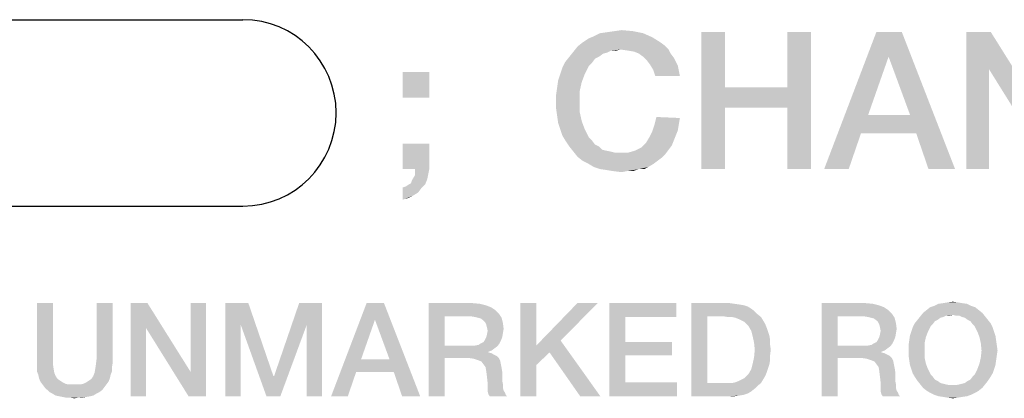
# Model space of a CAD drawing. Units: millimetres. Extents: x -96 to 716, y 0 to 1785.
# Drawn here: x 350 to 368, y 66 to 73 of the extents above; entities that cross this region are included whole.
import ezdxf

# ---------------------------------------------------------------- set-up
doc = ezdxf.new("R2010")
doc.units = ezdxf.units.MM
doc.header["$LTSCALE"] = 23.1
doc.layers.get('0').update_dxf_attribs({"linetype": 'CONTINUOUS'})

# ---------------------------------------------------------------- blocks, each defined once
blk = doc.blocks.new('CRITICAL_DIMENSION_BL0', base_point=(349.654, 71.283))
at = {"color": 7, "linetype": 'CONTINUOUS'}
for p, q in [((344.886, 72.984), (354.422, 72.984)), ((344.886, 69.582), (354.422, 69.582))]:
    blk.add_line(p, q, dxfattribs=at)
for centre, start, end in [((344.886, 71.283), 90, 270), ((354.422, 71.283), 270, 90)]:
    blk.add_arc(centre, 1.701, start, end, dxfattribs=at)

msp = doc.modelspace()

# ---------------------------------------------------------------- linework, layer by layer
at = {"color": 2, "linetype": 'CONTINUOUS'}
for points in [[(361.7205, 72.7374), (360.825, 72.6814), (360.9369, 72.7374)], [(360.825, 72.6814), (361.7205, 72.7374), (361.8884, 72.6628)], [(360.9369, 72.7374), (361.0675, 72.7561), (361.5339, 72.7747)], [(360.9369, 72.7374), (361.5339, 72.7747), (361.7205, 72.7374)], [(361.5339, 72.7747), (361.0675, 72.7561), (361.1981, 72.7747)], [(361.1981, 72.7747), (361.3287, 72.7934), (361.5339, 72.7747)], [(363.213, 72.7561), (363.213, 71.7486), (362.7839, 70.2561)], [(363.213, 72.7561), (362.7839, 70.2561), (362.7839, 72.7561)], [(364.7802, 72.7561), (364.3511, 71.7486), (364.3511, 72.7561)], [(364.3511, 71.3755), (364.3511, 71.7486), (364.7802, 72.7561)], [(364.3511, 70.2561), (364.3511, 71.3755), (364.7802, 72.7561)], [(364.3511, 70.2561), (364.7802, 72.7561), (364.7802, 70.2561)], [(366.4406, 72.7561), (366.1981, 72.3083), (365.0227, 70.2561)], [(366.4406, 72.7561), (365.0227, 70.2561), (365.9742, 72.7561)], [(366.5899, 71.2449), (366.1981, 72.3083), (366.4406, 72.7561)], [(366.7018, 70.9091), (366.5899, 71.2449), (366.4406, 72.7561)], [(366.9257, 70.2561), (366.7018, 70.9091), (366.4406, 72.7561)], [(366.9257, 70.2561), (366.4406, 72.7561), (367.4108, 70.2561)], [(368.0638, 72.7561), (368.0264, 72.0844), (367.616, 70.2561)], [(368.0638, 72.7561), (367.616, 70.2561), (367.616, 72.7561)], [(368.0264, 72.0844), (368.0638, 72.7561), (369.2205, 70.9091)], [(362.0376, 72.5695), (362.1123, 72.5135), (360.5264, 72.4949)], [(362.0376, 72.5695), (360.5264, 72.4949), (360.6197, 72.5695)], [(360.6197, 72.5695), (360.7317, 72.6441), (361.8884, 72.6628)], [(360.6197, 72.5695), (361.8884, 72.6628), (362.0376, 72.5695)], [(361.8884, 72.6628), (360.7317, 72.6441), (360.825, 72.6814)], [(361.0675, 72.3829), (360.3772, 72.3083), (360.4518, 72.4016)], [(361.0675, 72.3829), (360.9929, 72.3643), (360.3772, 72.3083)], [(361.31, 72.4389), (360.4518, 72.4016), (360.5264, 72.4949)], [(361.31, 72.4389), (361.1421, 72.4202), (360.4518, 72.4016)], [(360.4518, 72.4016), (361.1421, 72.4202), (361.0675, 72.3829)], [(361.31, 72.4389), (360.5264, 72.4949), (362.1123, 72.5135)], [(361.1421, 72.4202), (361.31, 72.4389), (361.2354, 72.4202)], [(361.31, 72.4389), (362.1123, 72.5135), (362.1869, 72.4389)], [(362.1869, 72.4389), (361.4406, 72.4202), (361.31, 72.4389)], [(361.5526, 72.4016), (361.4406, 72.4202), (362.1869, 72.4389)], [(361.6458, 72.3643), (361.5526, 72.4016), (362.1869, 72.4389)], [(361.6458, 72.3643), (362.1869, 72.4389), (362.2242, 72.3643)], [(360.7876, 72.1964), (360.2466, 72.1031), (360.3026, 72.215)], [(360.7876, 72.1964), (360.7317, 72.1404), (360.2466, 72.1031)], [(360.9182, 72.3083), (360.8436, 72.271), (360.3026, 72.215)], [(360.9182, 72.3083), (360.3026, 72.215), (360.3772, 72.3083)], [(360.3026, 72.215), (360.8436, 72.271), (360.7876, 72.1964)], [(360.3772, 72.3083), (360.9929, 72.3643), (360.9182, 72.3083)], [(362.2242, 72.3643), (361.7205, 72.3083), (361.6458, 72.3643)], [(361.7205, 72.3083), (362.2242, 72.3643), (362.2802, 72.2896)], [(362.2802, 72.2896), (361.7951, 72.2337), (361.7205, 72.3083)], [(361.7951, 72.2337), (362.2802, 72.2896), (362.3175, 72.215)], [(362.3175, 72.215), (361.8511, 72.1591), (361.7951, 72.2337)], [(361.8511, 72.1591), (362.3175, 72.215), (362.3548, 72.1404)], [(366.1981, 72.3083), (365.825, 71.2449), (365.0227, 70.2561)], [(357.8212, 72.0285), (357.3361, 71.562), (357.3361, 72.0285)], [(357.3361, 71.562), (357.8212, 72.0285), (357.8212, 71.562)], [(360.2093, 71.9911), (360.2466, 72.1031), (360.7317, 72.1404)], [(360.2093, 71.9911), (360.7317, 72.1404), (360.657, 71.9911)], [(362.3548, 72.1404), (361.907, 72.0658), (361.8511, 72.1591)], [(361.907, 72.0658), (362.3548, 72.1404), (362.3735, 72.0471)], [(362.3735, 72.0471), (361.9444, 71.9538), (361.907, 72.0658)], [(361.9444, 71.9538), (362.3735, 72.0471), (362.3921, 71.9538)], [(367.616, 70.2561), (368.0264, 72.0844), (368.0264, 70.2561)], [(369.2205, 70.9091), (369.1645, 70.2561), (368.0264, 72.0844)], [(360.6011, 71.8419), (360.1533, 71.7486), (360.172, 71.8792)], [(360.1533, 71.7486), (360.6011, 71.8419), (360.5638, 71.674)], [(360.657, 71.9911), (360.172, 71.8792), (360.2093, 71.9911)], [(360.172, 71.8792), (360.657, 71.9911), (360.6011, 71.8419)], [(360.5638, 71.674), (360.1347, 71.618), (360.1533, 71.7486)], [(360.1347, 71.4874), (360.1347, 71.618), (360.5638, 71.674)], [(360.1347, 71.4874), (360.5638, 71.674), (360.5638, 71.4874)], [(363.213, 71.7486), (363.213, 71.3755), (362.7839, 70.2561)], [(363.213, 71.7486), (364.3511, 71.7486), (363.213, 71.3755)], [(364.3511, 71.3755), (363.213, 71.3755), (364.3511, 71.7486)], [(360.5638, 71.4874), (360.1347, 71.3568), (360.1347, 71.4874)], [(360.1347, 71.3568), (360.5638, 71.4874), (360.5638, 71.3008)], [(360.5638, 71.3008), (360.1533, 71.2262), (360.1347, 71.3568)], [(360.1533, 71.2262), (360.5638, 71.3008), (360.6011, 71.1329)], [(362.7839, 70.2561), (363.213, 71.3755), (363.213, 70.2561)], [(360.6011, 71.1329), (360.172, 71.0956), (360.1533, 71.2262)], [(360.2093, 70.9837), (360.172, 71.0956), (360.6011, 71.1329)], [(360.2093, 70.9837), (360.6011, 71.1329), (360.657, 70.9837)], [(362.3921, 71.1889), (361.9257, 71.0583), (361.963, 71.2076)], [(362.3921, 71.1889), (362.3735, 71.077), (361.9257, 71.0583)], [(365.825, 71.2449), (365.6944, 70.9091), (365.0227, 70.2561)], [(365.825, 71.2449), (366.5899, 71.2449), (365.6944, 70.9091)], [(366.7018, 70.9091), (365.6944, 70.9091), (366.5899, 71.2449)], [(360.657, 70.9837), (360.2466, 70.8717), (360.2093, 70.9837)], [(360.2466, 70.8717), (360.657, 70.9837), (360.7317, 70.8344)], [(362.3175, 70.8717), (361.8324, 70.8344), (361.8884, 70.9464)], [(362.3548, 70.965), (361.8884, 70.9464), (361.9257, 71.0583)], [(361.8884, 70.9464), (362.3548, 70.965), (362.3175, 70.8717)], [(361.9257, 71.0583), (362.3735, 71.077), (362.3548, 70.965)], [(360.7317, 70.8344), (360.3026, 70.7785), (360.2466, 70.8717)], [(360.3026, 70.7785), (360.7317, 70.8344), (360.7876, 70.7785)], [(360.7876, 70.7785), (360.3772, 70.6665), (360.3026, 70.7785)], [(360.7876, 70.7785), (360.8436, 70.7038), (360.3772, 70.6665)], [(362.2802, 70.7785), (361.7764, 70.7411), (361.8324, 70.8344)], [(361.7764, 70.7411), (362.2802, 70.7785), (362.2429, 70.6852)], [(361.8324, 70.8344), (362.3175, 70.8717), (362.2802, 70.7785)], [(365.0227, 70.2561), (365.6944, 70.9091), (365.4705, 70.2561)], [(357.8212, 70.7225), (357.3361, 70.2561), (357.3361, 70.7225)], [(357.56, 70.2561), (357.3361, 70.2561), (357.8212, 70.7225)], [(357.56, 70.2561), (357.8212, 70.7225), (357.8212, 70.2561)], [(360.3772, 70.6665), (360.8436, 70.7038), (360.9182, 70.6665)], [(360.9182, 70.6665), (360.4518, 70.5732), (360.3772, 70.6665)], [(360.9182, 70.6665), (360.9742, 70.6105), (360.4518, 70.5732)], [(360.9742, 70.6105), (361.0488, 70.5919), (360.4518, 70.5732)], [(360.4518, 70.5732), (361.0488, 70.5919), (361.1421, 70.5732)], [(361.1421, 70.5732), (360.5264, 70.4799), (360.4518, 70.5732)], [(361.1421, 70.5732), (361.2167, 70.5546), (360.5264, 70.4799)], [(361.4406, 70.5546), (361.5712, 70.5919), (362.1869, 70.6105)], [(361.4406, 70.5546), (362.1869, 70.6105), (362.1309, 70.5359)], [(362.1869, 70.6105), (361.5712, 70.5919), (361.6832, 70.6479)], [(362.2429, 70.6852), (361.6832, 70.6479), (361.7764, 70.7411)], [(361.6832, 70.6479), (362.2429, 70.6852), (362.1869, 70.6105)], [(361.4406, 70.5546), (362.1309, 70.5359), (360.5264, 70.4799)], [(361.31, 70.5546), (361.4406, 70.5546), (360.5264, 70.4799)], [(361.2167, 70.5546), (361.31, 70.5546), (360.5264, 70.4799)], [(360.5264, 70.4799), (362.1309, 70.5359), (362.0563, 70.4613)], [(362.0563, 70.4613), (360.6197, 70.4053), (360.5264, 70.4799)], [(360.6197, 70.4053), (362.0563, 70.4613), (361.9817, 70.4053)], [(361.9817, 70.4053), (360.7317, 70.3493), (360.6197, 70.4053)], [(360.7317, 70.3493), (361.9817, 70.4053), (361.907, 70.3493)], [(357.8212, 70.2561), (357.8026, 70.1628), (357.56, 70.1441)], [(357.8212, 70.2561), (357.56, 70.1441), (357.56, 70.2561)], [(361.907, 70.3493), (360.825, 70.2934), (360.7317, 70.3493)], [(360.825, 70.2934), (361.907, 70.3493), (361.8138, 70.2934)], [(361.8138, 70.2934), (360.9369, 70.2561), (360.825, 70.2934)], [(361.6458, 70.2561), (360.9369, 70.2561), (361.8138, 70.2934)], [(361.6458, 70.2561), (361.0675, 70.2374), (360.9369, 70.2561)], [(361.1794, 70.2188), (361.0675, 70.2374), (361.6458, 70.2561)], [(361.422, 70.2188), (361.1794, 70.2188), (361.6458, 70.2561)], [(361.422, 70.2188), (361.3287, 70.2001), (361.1794, 70.2188)], [(361.422, 70.2188), (361.6458, 70.2561), (361.5339, 70.2188)], [(361.6458, 70.2561), (361.8138, 70.2934), (361.7391, 70.2561)], [(357.4481, 69.9762), (357.4854, 69.9949), (357.7839, 70.0695)], [(357.4481, 69.9762), (357.7839, 70.0695), (357.7466, 69.9762)], [(357.4854, 69.9949), (357.5041, 70.0508), (357.7839, 70.0695)], [(357.7839, 70.0695), (357.5041, 70.0508), (357.56, 70.1441)], [(357.56, 70.1441), (357.8026, 70.1628), (357.7839, 70.0695)], [(357.3361, 69.9202), (357.3921, 69.9389), (357.7466, 69.9762)], [(357.3361, 69.9202), (357.7466, 69.9762), (357.672, 69.9016)], [(357.672, 69.9016), (357.3361, 69.6964), (357.3361, 69.9202)], [(357.672, 69.9016), (357.616, 69.827), (357.3361, 69.6964)], [(357.7466, 69.9762), (357.3921, 69.9389), (357.4481, 69.9762)], [(357.616, 69.827), (357.5227, 69.771), (357.3361, 69.6964)], [(357.5227, 69.771), (357.4481, 69.7337), (357.3361, 69.6964)], [(350.9567, 67.81), (350.9567, 66.8078), (350.6649, 66.719)], [(350.9567, 67.81), (350.6649, 66.719), (350.6649, 67.81)], [(352.0478, 67.81), (351.756, 66.8078), (351.756, 67.81)], [(351.756, 66.8078), (352.0478, 67.81), (352.0478, 66.719)], [(352.6821, 67.81), (352.6567, 67.3533), (352.3776, 66.11)], [(352.6821, 67.81), (352.3776, 66.11), (352.3776, 67.81)], [(352.6567, 67.3533), (352.6821, 67.81), (353.4687, 66.554)], [(353.4306, 66.11), (353.4687, 66.554), (353.7478, 67.81)], [(353.4306, 66.11), (353.7478, 67.81), (353.7478, 66.11)], [(353.7478, 67.81), (353.4687, 66.554), (353.4687, 67.81)], [(354.103, 67.81), (354.5216, 67.81), (354.3821, 67.4167)], [(354.3821, 67.4167), (354.103, 66.11), (354.103, 67.81)], [(354.3821, 67.4167), (354.5216, 67.81), (354.9784, 66.4779)], [(355.5873, 67.4167), (354.991, 66.4779), (355.4478, 67.81)], [(355.4478, 67.81), (355.8664, 67.81), (355.5873, 67.4167)], [(355.5873, 66.11), (355.5873, 67.4167), (355.8664, 67.81)], [(355.5873, 66.11), (355.8664, 67.81), (355.8664, 66.11)], [(356.9955, 67.81), (356.8306, 67.5055), (356.0313, 66.11)], [(356.9955, 67.81), (356.0313, 66.11), (356.6784, 67.81)], [(357.097, 66.7824), (356.8306, 67.5055), (356.9955, 67.81)], [(357.1731, 66.554), (357.097, 66.7824), (356.9955, 67.81)], [(357.3254, 66.11), (357.1731, 66.554), (356.9955, 67.81)], [(357.3254, 66.11), (356.9955, 67.81), (357.6552, 66.11)], [(357.8075, 67.81), (358.6067, 67.81), (358.0993, 67.569)], [(358.0993, 67.569), (357.8075, 66.11), (357.8075, 67.81)], [(358.6067, 67.81), (358.7463, 67.7973), (358.0993, 67.569)], [(358.7463, 67.7973), (358.8478, 67.7719), (358.0993, 67.569)], [(358.8478, 67.7719), (358.9493, 67.7339), (358.0993, 67.569)], [(358.9493, 67.7339), (359.0254, 67.6831), (358.0993, 67.569)], [(359.7739, 67.81), (359.7739, 67.0361), (359.4821, 66.11)], [(359.7739, 67.81), (359.4821, 66.11), (359.4821, 67.81)], [(360.8903, 67.81), (360.2179, 67.1249), (359.7739, 67.0361)], [(360.8903, 67.81), (359.7739, 67.0361), (360.5224, 67.81)], [(361.106, 67.81), (362.3239, 67.81), (361.3978, 67.5563)], [(361.3978, 67.5563), (361.106, 66.11), (361.106, 67.81)], [(361.3978, 67.5563), (362.3239, 67.81), (362.3239, 67.5563)], [(362.603, 67.81), (363.3007, 67.81), (362.8948, 67.569)], [(362.8948, 67.569), (362.603, 66.11), (362.603, 67.81)], [(363.3007, 67.81), (363.3896, 67.7973), (362.8948, 67.569)], [(363.3896, 67.7973), (363.4784, 67.7846), (362.8948, 67.569)], [(363.4784, 67.7846), (363.5545, 67.7719), (362.8948, 67.569)], [(363.5545, 67.7719), (363.6306, 67.7466), (362.8948, 67.569)], [(363.6306, 67.7466), (363.694, 67.7085), (362.8948, 67.569)], [(363.694, 67.7085), (363.7575, 67.6578), (362.8948, 67.569)], [(364.9754, 67.81), (365.7746, 67.81), (365.2672, 67.569)], [(365.2672, 67.569), (364.9754, 66.11), (364.9754, 67.81)], [(365.7746, 67.81), (365.9142, 67.7973), (365.2672, 67.569)], [(365.9142, 67.7973), (366.0157, 67.7719), (365.2672, 67.569)], [(366.0157, 67.7719), (366.1172, 67.7339), (365.2672, 67.569)], [(366.1172, 67.7339), (366.1933, 67.6831), (365.2672, 67.569)], [(367.7791, 67.7339), (366.891, 67.6831), (366.9545, 67.7339)], [(366.891, 67.6831), (367.7791, 67.7339), (367.8425, 67.6831)], [(367.703, 67.7593), (366.9545, 67.7339), (367.0306, 67.7593)], [(366.9545, 67.7339), (367.703, 67.7593), (367.7791, 67.7339)], [(367.6269, 67.7973), (367.0306, 67.7593), (367.1067, 67.7973)], [(367.0306, 67.7593), (367.6269, 67.7973), (367.703, 67.7593)], [(367.5381, 67.81), (367.1067, 67.7973), (367.1955, 67.81)], [(367.1067, 67.7973), (367.5381, 67.81), (367.6269, 67.7973)], [(367.4619, 67.8227), (367.1955, 67.81), (367.2716, 67.8227)], [(367.1955, 67.81), (367.4619, 67.8227), (367.5381, 67.81)], [(367.2716, 67.8227), (367.3731, 67.8354), (367.4619, 67.8227)], [(358.0993, 67.569), (358.0993, 67.0361), (357.8075, 66.11)], [(359.0254, 67.6831), (359.0888, 67.6197), (358.0993, 67.569)], [(358.5813, 67.569), (358.0993, 67.569), (359.0888, 67.6197)], [(358.6575, 67.5563), (358.5813, 67.569), (359.0888, 67.6197)], [(358.7082, 67.5436), (358.6575, 67.5563), (359.0888, 67.6197)], [(358.7082, 67.5436), (359.0888, 67.6197), (359.1396, 67.5436)], [(359.1396, 67.5436), (358.759, 67.5309), (358.7082, 67.5436)], [(358.8097, 67.4928), (358.759, 67.5309), (359.1396, 67.5436)], [(358.8351, 67.4675), (358.8097, 67.4928), (359.1396, 67.5436)], [(358.8351, 67.4675), (359.1396, 67.5436), (359.1649, 67.4421)], [(361.3978, 67.5563), (361.3978, 67.0996), (361.106, 66.11)], [(362.8948, 67.569), (362.8948, 66.351), (362.603, 66.11)], [(363.7575, 67.6578), (363.8082, 67.607), (362.8948, 67.569)], [(363.1866, 67.569), (362.8948, 67.569), (363.8082, 67.607)], [(363.2627, 67.5563), (363.1866, 67.569), (363.8082, 67.607)], [(363.3388, 67.5563), (363.2627, 67.5563), (363.8082, 67.607)], [(363.3388, 67.5563), (363.8082, 67.607), (363.8716, 67.5563)], [(363.8716, 67.5563), (363.4022, 67.5436), (363.3388, 67.5563)], [(363.4657, 67.5182), (363.4022, 67.5436), (363.8716, 67.5563)], [(363.5164, 67.4928), (363.4657, 67.5182), (363.8716, 67.5563)], [(363.5164, 67.4928), (363.8716, 67.5563), (363.9097, 67.4928)], [(365.2672, 67.569), (365.2672, 67.0361), (364.9754, 66.11)], [(366.1933, 67.6831), (366.2567, 67.6197), (365.2672, 67.569)], [(365.7493, 67.569), (365.2672, 67.569), (366.2567, 67.6197)], [(365.8254, 67.5563), (365.7493, 67.569), (366.2567, 67.6197)], [(365.8761, 67.5436), (365.8254, 67.5563), (366.2567, 67.6197)], [(365.8761, 67.5436), (366.2567, 67.6197), (366.3075, 67.5436)], [(366.3075, 67.5436), (365.9269, 67.5309), (365.8761, 67.5436)], [(365.9776, 67.4928), (365.9269, 67.5309), (366.3075, 67.5436)], [(366.003, 67.4675), (365.9776, 67.4928), (366.3075, 67.5436)], [(366.003, 67.4675), (366.3075, 67.5436), (366.3328, 67.4421)], [(367.1955, 67.5563), (366.7261, 67.5055), (366.7769, 67.569)], [(367.1955, 67.5563), (367.1448, 67.5436), (366.7261, 67.5055)], [(366.7261, 67.5055), (367.1448, 67.5436), (367.094, 67.5055)], [(367.906, 67.6324), (367.3731, 67.5943), (366.7769, 67.569)], [(367.906, 67.6324), (366.7769, 67.569), (366.8276, 67.6324)], [(367.3731, 67.5943), (367.2463, 67.5816), (366.7769, 67.569)], [(366.7769, 67.569), (367.2463, 67.5816), (367.1955, 67.5563)], [(367.8425, 67.6831), (366.8276, 67.6324), (366.891, 67.6831)], [(366.8276, 67.6324), (367.8425, 67.6831), (367.906, 67.6324)], [(367.2463, 67.5816), (367.3731, 67.5943), (367.3097, 67.5816)], [(367.4239, 67.5816), (367.3731, 67.5943), (367.906, 67.6324)], [(367.4873, 67.5816), (367.4239, 67.5816), (367.906, 67.6324)], [(367.4873, 67.5816), (367.906, 67.6324), (367.9567, 67.569)], [(367.9567, 67.569), (367.5381, 67.5563), (367.4873, 67.5816)], [(367.5888, 67.5436), (367.5381, 67.5563), (367.9567, 67.569)], [(367.6396, 67.5055), (367.5888, 67.5436), (367.9567, 67.569)], [(367.6396, 67.5055), (367.9567, 67.569), (368.0075, 67.5055)], [(352.3776, 66.11), (352.6567, 67.3533), (352.6567, 66.11)], [(353.4687, 66.554), (353.4306, 66.11), (352.6567, 67.3533)], [(354.103, 66.11), (354.3821, 67.4167), (354.3821, 66.11)], [(354.9784, 66.4779), (354.8515, 66.11), (354.3821, 67.4167)], [(354.8515, 66.11), (354.991, 66.4779), (355.5873, 67.4167)], [(354.8515, 66.11), (355.5873, 67.4167), (355.1052, 66.11)], [(356.8306, 67.5055), (356.5769, 66.7824), (356.0313, 66.11)], [(359.1649, 67.4421), (358.8604, 67.4167), (358.8351, 67.4675)], [(358.8731, 67.366), (358.8604, 67.4167), (359.1649, 67.4421)], [(358.8731, 67.366), (359.1649, 67.4421), (359.1776, 67.3406)], [(359.1776, 67.3406), (358.8858, 67.3025), (358.8731, 67.366)], [(358.8858, 67.3025), (359.1776, 67.3406), (359.1649, 67.2645)], [(363.9097, 67.4928), (363.5672, 67.4675), (363.5164, 67.4928)], [(363.6052, 67.4294), (363.5672, 67.4675), (363.9097, 67.4928)], [(363.6052, 67.4294), (363.9097, 67.4928), (363.9478, 67.4294)], [(363.9478, 67.4294), (363.6433, 67.3913), (363.6052, 67.4294)], [(363.6433, 67.3913), (363.9478, 67.4294), (363.9731, 67.366)], [(363.9731, 67.366), (363.694, 67.3025), (363.6433, 67.3913)], [(363.694, 67.3025), (363.9731, 67.366), (363.9985, 67.2899)], [(366.3328, 67.4421), (366.0284, 67.4167), (366.003, 67.4675)], [(366.041, 67.366), (366.0284, 67.4167), (366.3328, 67.4421)], [(366.041, 67.366), (366.3328, 67.4421), (366.3455, 67.3406)], [(366.3455, 67.3406), (366.0537, 67.3025), (366.041, 67.366)], [(366.0537, 67.3025), (366.3455, 67.3406), (366.3328, 67.2645)], [(366.6119, 67.2899), (366.6373, 67.366), (366.9672, 67.3913)], [(366.6119, 67.2899), (366.9672, 67.3913), (366.9164, 67.2899)], [(367.0052, 67.4294), (366.6373, 67.366), (366.6754, 67.4421)], [(367.0052, 67.4294), (366.9672, 67.3913), (366.6373, 67.366)], [(367.094, 67.5055), (367.0433, 67.4801), (366.6754, 67.4421)], [(367.094, 67.5055), (366.6754, 67.4421), (366.7261, 67.5055)], [(366.6754, 67.4421), (367.0433, 67.4801), (367.0052, 67.4294)], [(368.0075, 67.5055), (367.6903, 67.4801), (367.6396, 67.5055)], [(367.6903, 67.4801), (368.0075, 67.5055), (368.0582, 67.4421)], [(368.0582, 67.4421), (367.7284, 67.4294), (367.6903, 67.4801)], [(367.7664, 67.3913), (367.7284, 67.4294), (368.0582, 67.4421)], [(367.7664, 67.3913), (368.0582, 67.4421), (368.0963, 67.366)], [(368.0963, 67.366), (367.8172, 67.2899), (367.7664, 67.3913)], [(367.8172, 67.2899), (368.0963, 67.366), (368.1216, 67.2899)], [(359.1522, 67.1884), (358.8351, 67.1376), (358.8604, 67.1884)], [(358.8351, 67.1376), (359.1522, 67.1884), (359.1269, 67.1249)], [(358.8604, 67.1884), (358.8731, 67.2391), (359.1649, 67.2645)], [(358.8604, 67.1884), (359.1649, 67.2645), (359.1522, 67.1884)], [(359.1649, 67.2645), (358.8731, 67.2391), (358.8858, 67.3025)], [(363.9985, 67.2899), (363.7194, 67.201), (363.694, 67.3025)], [(363.9985, 67.2899), (364.0239, 67.2137), (363.7194, 67.201)], [(363.7194, 67.201), (364.0239, 67.2137), (364.0366, 67.1376)], [(364.0366, 67.1376), (363.7448, 67.0869), (363.7194, 67.201)], [(366.3201, 67.1884), (366.003, 67.1376), (366.0284, 67.1884)], [(366.003, 67.1376), (366.3201, 67.1884), (366.2948, 67.1249)], [(366.0284, 67.1884), (366.041, 67.2391), (366.3328, 67.2645)], [(366.0284, 67.1884), (366.3328, 67.2645), (366.3201, 67.1884)], [(366.3328, 67.2645), (366.041, 67.2391), (366.0537, 67.3025)], [(366.8784, 67.1884), (366.5739, 67.1249), (366.5866, 67.2137)], [(366.5739, 67.1249), (366.8784, 67.1884), (366.853, 67.0742)], [(366.9164, 67.2899), (366.5866, 67.2137), (366.6119, 67.2899)], [(366.5866, 67.2137), (366.9164, 67.2899), (366.8784, 67.1884)], [(368.1216, 67.2899), (367.8552, 67.1884), (367.8172, 67.2899)], [(368.1216, 67.2899), (368.147, 67.2137), (367.8552, 67.1884)], [(367.8552, 67.1884), (368.147, 67.2137), (368.1597, 67.1249)], [(368.1597, 67.1249), (367.8806, 67.0742), (367.8552, 67.1884)], [(358.0993, 67.0361), (358.0993, 66.8078), (357.8075, 66.11)], [(358.6575, 67.0361), (359.0634, 67.0234), (358.0993, 66.8078)], [(358.5813, 67.0361), (358.6575, 67.0361), (358.0993, 66.8078)], [(358.0993, 67.0361), (358.5813, 67.0361), (358.0993, 66.8078)], [(359.0634, 67.0234), (359.0127, 66.9854), (358.0993, 66.8078)], [(359.0127, 66.9854), (358.9619, 66.9473), (358.0993, 66.8078)], [(358.6575, 67.0361), (358.7209, 67.0488), (359.1015, 67.0742)], [(358.6575, 67.0361), (359.1015, 67.0742), (359.0634, 67.0234)], [(359.1015, 67.0742), (358.7209, 67.0488), (358.759, 67.0742)], [(358.759, 67.0742), (358.8097, 67.0996), (359.1269, 67.1249)], [(358.759, 67.0742), (359.1269, 67.1249), (359.1015, 67.0742)], [(359.1269, 67.1249), (358.8097, 67.0996), (358.8351, 67.1376)], [(359.7739, 67.0361), (359.7739, 66.6809), (359.4821, 66.11)], [(360.0149, 66.9093), (359.7739, 67.0361), (360.2179, 67.1249)], [(359.7739, 67.0361), (360.0149, 66.9093), (359.7739, 66.6809)], [(360.5731, 66.11), (360.0149, 66.9093), (360.2179, 67.1249)], [(360.5731, 66.11), (360.2179, 67.1249), (360.941, 66.11)], [(361.3978, 67.0996), (361.3978, 66.8585), (361.106, 66.11)], [(361.3978, 66.8585), (362.2478, 67.0996), (362.2478, 66.8585)], [(361.3978, 67.0996), (362.2478, 67.0996), (361.3978, 66.8585)], [(363.7448, 67.0869), (364.0366, 67.1376), (364.0366, 67.0488)], [(364.0366, 67.0488), (363.7575, 66.96), (363.7448, 67.0869)], [(363.7575, 66.96), (364.0366, 67.0488), (364.0493, 66.96)], [(365.2672, 67.0361), (365.2672, 66.8078), (364.9754, 66.11)], [(365.8254, 67.0361), (366.2313, 67.0234), (365.2672, 66.8078)], [(365.7493, 67.0361), (365.8254, 67.0361), (365.2672, 66.8078)], [(365.2672, 67.0361), (365.7493, 67.0361), (365.2672, 66.8078)], [(366.2313, 67.0234), (366.1806, 66.9854), (365.2672, 66.8078)], [(366.1806, 66.9854), (366.1299, 66.9473), (365.2672, 66.8078)], [(365.8254, 67.0361), (365.8888, 67.0488), (366.2694, 67.0742)], [(365.8254, 67.0361), (366.2694, 67.0742), (366.2313, 67.0234)], [(366.2694, 67.0742), (365.8888, 67.0488), (365.9269, 67.0742)], [(365.9269, 67.0742), (365.9776, 67.0996), (366.2948, 67.1249)], [(365.9269, 67.0742), (366.2948, 67.1249), (366.2694, 67.0742)], [(366.2948, 67.1249), (365.9776, 67.0996), (366.003, 67.1376)], [(366.853, 67.0742), (366.5612, 67.0361), (366.5739, 67.1249)], [(366.5612, 66.9473), (366.5612, 67.0361), (366.853, 67.0742)], [(366.5612, 66.9473), (366.853, 67.0742), (366.853, 66.9473)], [(367.8806, 67.0742), (368.1597, 67.1249), (368.1724, 67.0361)], [(368.1724, 67.0361), (367.8933, 66.9473), (367.8806, 67.0742)], [(367.8933, 66.9473), (368.1724, 67.0361), (368.1851, 66.9473)], [(350.6649, 66.719), (350.9567, 66.8078), (350.9567, 66.7063)], [(352.0478, 66.719), (351.7433, 66.7063), (351.756, 66.8078)], [(357.8075, 66.11), (358.0993, 66.8078), (358.0993, 66.11)], [(358.9619, 66.9473), (358.8985, 66.9219), (358.0993, 66.8078)], [(358.8985, 66.9219), (358.8985, 66.9093), (358.0993, 66.8078)], [(358.8985, 66.9093), (358.9493, 66.8966), (358.0993, 66.8078)], [(358.9493, 66.8966), (359, 66.8712), (358.0993, 66.8078)], [(359, 66.8712), (359.0507, 66.8458), (358.0993, 66.8078)], [(358.5433, 66.8078), (358.0993, 66.8078), (359.0507, 66.8458)], [(358.5433, 66.8078), (359.0507, 66.8458), (359.0888, 66.8078)], [(359.0888, 66.8078), (358.6321, 66.7951), (358.5433, 66.8078)], [(358.7082, 66.7697), (358.6321, 66.7951), (359.0888, 66.8078)], [(358.7082, 66.7697), (359.0888, 66.8078), (359.1142, 66.757)], [(361.3978, 66.8585), (361.3978, 66.3637), (361.106, 66.11)], [(364.0366, 66.7697), (363.7194, 66.7063), (363.7448, 66.8204)], [(364.0493, 66.96), (364.0366, 66.8585), (363.7448, 66.8204)], [(364.0493, 66.96), (363.7448, 66.8204), (363.7575, 66.96)], [(363.7448, 66.8204), (364.0366, 66.8585), (364.0366, 66.7697)], [(364.9754, 66.11), (365.2672, 66.8078), (365.2672, 66.11)], [(366.1299, 66.9473), (366.0664, 66.9219), (365.2672, 66.8078)], [(366.0664, 66.9219), (366.0664, 66.9093), (365.2672, 66.8078)], [(366.0664, 66.9093), (366.1172, 66.8966), (365.2672, 66.8078)], [(366.1172, 66.8966), (366.1679, 66.8712), (365.2672, 66.8078)], [(366.1679, 66.8712), (366.2187, 66.8458), (365.2672, 66.8078)], [(365.7112, 66.8078), (365.2672, 66.8078), (366.2187, 66.8458)], [(365.7112, 66.8078), (366.2187, 66.8458), (366.2567, 66.8078)], [(366.2567, 66.8078), (365.8, 66.7951), (365.7112, 66.8078)], [(365.8761, 66.7697), (365.8, 66.7951), (366.2567, 66.8078)], [(365.8761, 66.7697), (366.2567, 66.8078), (366.2821, 66.757)], [(366.853, 66.9473), (366.5612, 66.8585), (366.5612, 66.9473)], [(366.5612, 66.8585), (366.853, 66.9473), (366.853, 66.8204)], [(366.853, 66.8204), (366.5739, 66.7697), (366.5612, 66.8585)], [(366.5739, 66.7697), (366.853, 66.8204), (366.8784, 66.7063)], [(368.1597, 66.7697), (367.8552, 66.7063), (367.8806, 66.8204)], [(368.1851, 66.9473), (368.1724, 66.8585), (367.8806, 66.8204)], [(368.1851, 66.9473), (367.8806, 66.8204), (367.8933, 66.9473)], [(367.8806, 66.8204), (368.1724, 66.8585), (368.1597, 66.7697)], [(350.9567, 66.7063), (350.6649, 66.6428), (350.6649, 66.719)], [(350.6649, 66.6428), (350.9567, 66.7063), (350.9694, 66.6175)], [(350.9694, 66.6175), (350.6649, 66.5667), (350.6649, 66.6428)], [(352.0351, 66.6428), (351.7306, 66.6175), (351.7433, 66.7063)], [(351.7306, 66.6175), (352.0351, 66.6428), (352.0351, 66.5667)], [(351.7433, 66.7063), (352.0478, 66.719), (352.0351, 66.6428)], [(356.5769, 66.7824), (356.4881, 66.554), (356.0313, 66.11)], [(356.5769, 66.7824), (357.097, 66.7824), (356.4881, 66.554)], [(357.1731, 66.554), (356.4881, 66.554), (357.097, 66.7824)], [(359.1142, 66.757), (358.7716, 66.7443), (358.7082, 66.7697)], [(358.8097, 66.6936), (358.7716, 66.7443), (359.1142, 66.757)], [(358.8097, 66.6936), (359.1142, 66.757), (359.1269, 66.6936)], [(359.1269, 66.6936), (358.8478, 66.6428), (358.8097, 66.6936)], [(358.8478, 66.6428), (359.1269, 66.6936), (359.1396, 66.6301)], [(359.1396, 66.6301), (358.8604, 66.5667), (358.8478, 66.6428)], [(358.8604, 66.5667), (359.1396, 66.6301), (359.1522, 66.554)], [(359.4821, 66.11), (359.7739, 66.6809), (359.7739, 66.11)], [(364.0239, 66.6936), (363.694, 66.6048), (363.7194, 66.7063)], [(364.0239, 66.6936), (363.9985, 66.6175), (363.694, 66.6048)], [(363.7194, 66.7063), (364.0366, 66.7697), (364.0239, 66.6936)], [(366.2821, 66.757), (365.9396, 66.7443), (365.8761, 66.7697)], [(365.9776, 66.6936), (365.9396, 66.7443), (366.2821, 66.757)], [(365.9776, 66.6936), (366.2821, 66.757), (366.2948, 66.6936)], [(366.2948, 66.6936), (366.0157, 66.6428), (365.9776, 66.6936)], [(366.0157, 66.6428), (366.2948, 66.6936), (366.3075, 66.6301)], [(366.3075, 66.6301), (366.0284, 66.5667), (366.0157, 66.6428)], [(366.0284, 66.5667), (366.3075, 66.6301), (366.3201, 66.554)], [(366.8784, 66.7063), (366.5866, 66.6809), (366.5739, 66.7697)], [(366.6119, 66.6048), (366.5866, 66.6809), (366.8784, 66.7063)], [(366.6119, 66.6048), (366.8784, 66.7063), (366.9164, 66.6048)], [(368.147, 66.6809), (367.8172, 66.6048), (367.8552, 66.7063)], [(367.8172, 66.6048), (368.147, 66.6809), (368.1216, 66.6048)], [(367.8552, 66.7063), (368.1597, 66.7697), (368.147, 66.6809)], [(350.6649, 66.5667), (350.9694, 66.6175), (350.9821, 66.5413)], [(350.9821, 66.5413), (350.6903, 66.5033), (350.6649, 66.5667)], [(350.6903, 66.5033), (350.9821, 66.5413), (351.0075, 66.4779)], [(351.0075, 66.4779), (350.703, 66.4399), (350.6903, 66.5033)], [(350.703, 66.4399), (351.0075, 66.4779), (351.0328, 66.4399)], [(351.6672, 66.4399), (351.6925, 66.4779), (352.0097, 66.5033)], [(351.6672, 66.4399), (352.0097, 66.5033), (351.997, 66.4399)], [(352.0097, 66.5033), (351.6925, 66.4779), (351.7179, 66.5413)], [(352.0351, 66.5667), (351.7179, 66.5413), (351.7306, 66.6175)], [(351.7179, 66.5413), (352.0351, 66.5667), (352.0097, 66.5033)], [(354.9784, 66.4779), (354.991, 66.4779), (354.8515, 66.11)], [(356.0313, 66.11), (356.4881, 66.554), (356.3358, 66.11)], [(359.1522, 66.554), (358.8731, 66.4652), (358.8604, 66.5667)], [(358.8731, 66.4652), (359.1522, 66.554), (359.1522, 66.4652)], [(359.1522, 66.4652), (358.8858, 66.351), (358.8731, 66.4652)], [(359.1522, 66.4652), (359.1522, 66.3891), (358.8858, 66.351)], [(363.5164, 66.4145), (363.5672, 66.4399), (363.9478, 66.4779)], [(363.5164, 66.4145), (363.9478, 66.4779), (363.9097, 66.4145)], [(363.9478, 66.4779), (363.5672, 66.4399), (363.6052, 66.4779)], [(363.6052, 66.4779), (363.6433, 66.516), (363.9731, 66.5413)], [(363.6052, 66.4779), (363.9731, 66.5413), (363.9478, 66.4779)], [(363.9731, 66.5413), (363.6433, 66.516), (363.694, 66.6048)], [(363.694, 66.6048), (363.9985, 66.6175), (363.9731, 66.5413)], [(366.3201, 66.554), (366.041, 66.4652), (366.0284, 66.5667)], [(366.041, 66.4652), (366.3201, 66.554), (366.3201, 66.4652)], [(366.3201, 66.4652), (366.0537, 66.351), (366.041, 66.4652)], [(366.3201, 66.4652), (366.3201, 66.3891), (366.0537, 66.351)], [(366.9164, 66.6048), (366.6373, 66.5287), (366.6119, 66.6048)], [(366.6373, 66.5287), (366.9164, 66.6048), (366.9672, 66.5033)], [(366.9672, 66.5033), (366.6754, 66.4652), (366.6373, 66.5287)], [(366.6754, 66.4652), (366.9672, 66.5033), (367.0052, 66.4652)], [(367.0052, 66.4652), (366.7261, 66.3891), (366.6754, 66.4652)], [(367.0052, 66.4652), (367.0433, 66.4145), (366.7261, 66.3891)], [(367.6396, 66.3891), (367.6903, 66.4145), (368.0582, 66.4652)], [(367.6396, 66.3891), (368.0582, 66.4652), (368.0075, 66.3891)], [(368.0582, 66.4652), (367.6903, 66.4145), (367.7284, 66.4652)], [(367.7284, 66.4652), (367.7664, 66.5033), (368.0963, 66.5287)], [(367.7284, 66.4652), (368.0963, 66.5287), (368.0582, 66.4652)], [(368.1216, 66.6048), (368.0963, 66.5287), (367.7664, 66.5033)], [(368.1216, 66.6048), (367.7664, 66.5033), (367.8172, 66.6048)], [(351.0328, 66.4399), (350.7284, 66.3764), (350.703, 66.4399)], [(351.0328, 66.4399), (351.0582, 66.4145), (350.7284, 66.3764)], [(351.0582, 66.4145), (351.0963, 66.3891), (350.7284, 66.3764)], [(350.7284, 66.3764), (351.0963, 66.3891), (351.1343, 66.3637)], [(351.1343, 66.3637), (350.7664, 66.3257), (350.7284, 66.3764)], [(351.1343, 66.3637), (351.1851, 66.3384), (350.7664, 66.3257)], [(350.7664, 66.3257), (351.1851, 66.3384), (351.2358, 66.3257)], [(351.2358, 66.3257), (350.8045, 66.2749), (350.7664, 66.3257)], [(351.4642, 66.3257), (351.9336, 66.3257), (350.8045, 66.2749)], [(351.4134, 66.3257), (351.4642, 66.3257), (350.8045, 66.2749)], [(351.35, 66.3257), (351.4134, 66.3257), (350.8045, 66.2749)], [(351.2866, 66.3257), (351.35, 66.3257), (350.8045, 66.2749)], [(351.2358, 66.3257), (351.2866, 66.3257), (350.8045, 66.2749)], [(350.8045, 66.2749), (351.9336, 66.3257), (351.8955, 66.2749)], [(351.8955, 66.2749), (350.8552, 66.2242), (350.8045, 66.2749)], [(350.8552, 66.2242), (351.8955, 66.2749), (351.8575, 66.2242)], [(351.4642, 66.3257), (351.5149, 66.3384), (351.9716, 66.3764)], [(351.4642, 66.3257), (351.9716, 66.3764), (351.9336, 66.3257)], [(351.5149, 66.3384), (351.5657, 66.3637), (351.9716, 66.3764)], [(351.9716, 66.3764), (351.5657, 66.3637), (351.6037, 66.3891)], [(351.6037, 66.3891), (351.6418, 66.4145), (351.997, 66.4399)], [(351.6037, 66.3891), (351.997, 66.4399), (351.9716, 66.3764)], [(351.997, 66.4399), (351.6418, 66.4145), (351.6672, 66.4399)], [(358.8858, 66.351), (359.1522, 66.3891), (359.1649, 66.3257)], [(359.1649, 66.3257), (358.8858, 66.2749), (358.8858, 66.351)], [(358.8858, 66.2749), (359.1649, 66.3257), (359.1649, 66.2622)], [(359.1649, 66.2622), (358.8858, 66.1988), (358.8858, 66.2749)], [(359.1649, 66.2622), (359.1776, 66.2115), (358.8858, 66.1988)], [(361.3978, 66.3637), (362.3366, 66.3637), (361.106, 66.11)], [(361.106, 66.11), (362.3366, 66.3637), (362.3366, 66.11)], [(363.8716, 66.351), (363.8082, 66.3003), (362.603, 66.11)], [(363.3388, 66.351), (363.8716, 66.351), (362.603, 66.11)], [(363.2627, 66.351), (363.3388, 66.351), (362.603, 66.11)], [(363.1866, 66.351), (363.2627, 66.351), (362.603, 66.11)], [(362.8948, 66.351), (363.1866, 66.351), (362.603, 66.11)], [(363.8082, 66.3003), (363.7575, 66.2496), (362.603, 66.11)], [(363.3388, 66.351), (363.4022, 66.3637), (363.9097, 66.4145)], [(363.3388, 66.351), (363.9097, 66.4145), (363.8716, 66.351)], [(363.4022, 66.3637), (363.4657, 66.3891), (363.9097, 66.4145)], [(363.9097, 66.4145), (363.4657, 66.3891), (363.5164, 66.4145)], [(366.0537, 66.351), (366.3201, 66.3891), (366.3328, 66.3257)], [(366.3328, 66.3257), (366.0537, 66.2749), (366.0537, 66.351)], [(366.0537, 66.2749), (366.3328, 66.3257), (366.3328, 66.2622)], [(366.3328, 66.2622), (366.0537, 66.1988), (366.0537, 66.2749)], [(366.3328, 66.2622), (366.3455, 66.2115), (366.0537, 66.1988)], [(366.7261, 66.3891), (367.0433, 66.4145), (367.094, 66.3891)], [(367.094, 66.3891), (366.7769, 66.3257), (366.7261, 66.3891)], [(367.094, 66.3891), (367.1448, 66.351), (366.7769, 66.3257)], [(367.1448, 66.351), (367.1955, 66.3384), (366.7769, 66.3257)], [(366.7769, 66.3257), (367.1955, 66.3384), (367.2463, 66.3257)], [(367.2463, 66.3257), (366.8276, 66.2622), (366.7769, 66.3257)], [(367.2463, 66.3257), (367.3097, 66.313), (366.8276, 66.2622)], [(366.8276, 66.2622), (367.4239, 66.313), (367.9567, 66.3257)], [(366.8276, 66.2622), (367.9567, 66.3257), (367.906, 66.2622)], [(367.3731, 66.313), (367.4239, 66.313), (366.8276, 66.2622)], [(367.3097, 66.313), (367.3731, 66.313), (366.8276, 66.2622)], [(367.906, 66.2622), (366.891, 66.2115), (366.8276, 66.2622)], [(366.891, 66.2115), (367.906, 66.2622), (367.8425, 66.2115)], [(367.9567, 66.3257), (367.4239, 66.313), (367.4873, 66.3257)], [(367.4873, 66.3257), (367.5381, 66.3384), (368.0075, 66.3891)], [(367.4873, 66.3257), (368.0075, 66.3891), (367.9567, 66.3257)], [(367.5381, 66.3384), (367.5888, 66.351), (368.0075, 66.3891)], [(368.0075, 66.3891), (367.5888, 66.351), (367.6396, 66.3891)], [(351.8575, 66.2242), (350.8933, 66.1861), (350.8552, 66.2242)], [(350.8933, 66.1861), (351.8575, 66.2242), (351.8067, 66.1861)], [(351.8067, 66.1861), (350.944, 66.1607), (350.8933, 66.1861)], [(350.944, 66.1607), (351.8067, 66.1861), (351.756, 66.1607)], [(351.756, 66.1607), (351.0075, 66.1227), (350.944, 66.1607)], [(351.0075, 66.1227), (351.756, 66.1607), (351.6925, 66.1227)], [(351.6925, 66.1227), (351.0709, 66.11), (351.0075, 66.1227)], [(351.0709, 66.11), (351.6925, 66.1227), (351.6418, 66.11)], [(351.6418, 66.11), (351.1343, 66.0973), (351.0709, 66.11)], [(351.1343, 66.0973), (351.6418, 66.11), (351.5657, 66.0973)], [(351.5657, 66.0973), (351.1978, 66.0846), (351.1343, 66.0973)], [(351.2739, 66.0846), (351.1978, 66.0846), (351.5657, 66.0973)], [(351.4261, 66.0846), (351.2739, 66.0846), (351.5657, 66.0973)], [(351.4261, 66.0846), (351.35, 66.0719), (351.2739, 66.0846)], [(351.4261, 66.0846), (351.5657, 66.0973), (351.5022, 66.0846)], [(358.8858, 66.1988), (359.1776, 66.2115), (359.203, 66.1734)], [(359.203, 66.1734), (358.8985, 66.1481), (358.8858, 66.1988)], [(358.8985, 66.1481), (359.203, 66.1734), (359.2157, 66.1354)], [(359.2157, 66.1354), (358.9239, 66.11), (358.8985, 66.1481)], [(358.9239, 66.11), (359.2157, 66.1354), (359.241, 66.11)], [(363.7575, 66.2496), (363.694, 66.1988), (362.603, 66.11)], [(363.694, 66.1988), (363.6306, 66.1607), (362.603, 66.11)], [(363.6306, 66.1607), (363.5545, 66.1354), (362.603, 66.11)], [(363.5545, 66.1354), (363.4784, 66.1227), (362.603, 66.11)], [(363.3007, 66.11), (362.603, 66.11), (363.4784, 66.1227)], [(363.3007, 66.11), (363.4784, 66.1227), (363.3896, 66.11)], [(366.0537, 66.1988), (366.3455, 66.2115), (366.3709, 66.1734)], [(366.3709, 66.1734), (366.0664, 66.1481), (366.0537, 66.1988)], [(366.0664, 66.1481), (366.3709, 66.1734), (366.3836, 66.1354)], [(366.3836, 66.1354), (366.0918, 66.11), (366.0664, 66.1481)], [(366.0918, 66.11), (366.3836, 66.1354), (366.409, 66.11)], [(367.8425, 66.2115), (366.9545, 66.1734), (366.891, 66.2115)], [(366.9545, 66.1734), (367.8425, 66.2115), (367.7791, 66.1734)], [(367.7791, 66.1734), (367.0306, 66.1354), (366.9545, 66.1734)], [(367.0306, 66.1354), (367.7791, 66.1734), (367.703, 66.1354)], [(367.703, 66.1354), (367.1067, 66.11), (367.0306, 66.1354)], [(367.1067, 66.11), (367.703, 66.1354), (367.6269, 66.11)], [(367.6269, 66.11), (367.1955, 66.0973), (367.1067, 66.11)], [(367.1955, 66.0973), (367.6269, 66.11), (367.5381, 66.0973)], [(367.5381, 66.0973), (367.2716, 66.0846), (367.1955, 66.0973)], [(367.2716, 66.0846), (367.5381, 66.0973), (367.4619, 66.0846)], [(367.4619, 66.0846), (367.3731, 66.0719), (367.2716, 66.0846)]]:
    msp.add_solid(points, dxfattribs=at)

# ---------------------------------------------------------------- block references
msp.add_blockref('CRITICAL_DIMENSION_BL0', (349.6543, 71.2829), dxfattribs=at)

doc.saveas('drawing.dxf')
